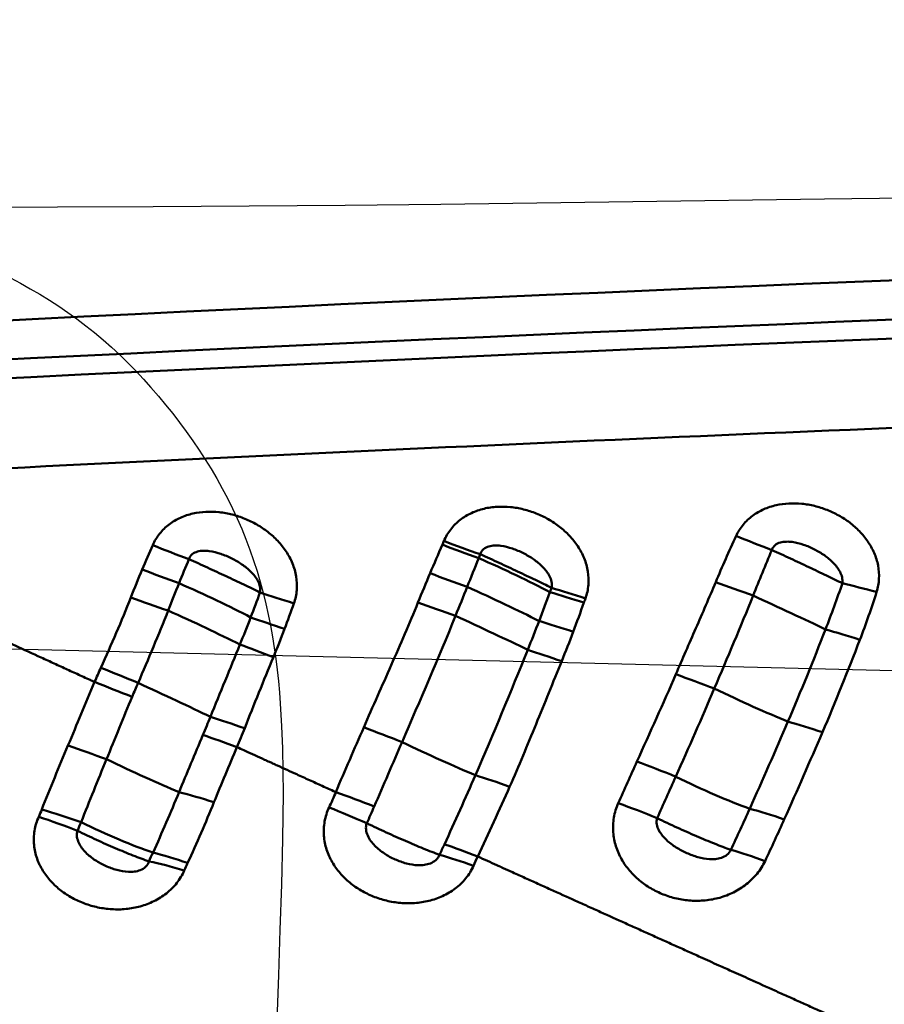
# Model space of a CAD drawing. Extents: x -95 to 92, y -37 to 80.
# Drawn here: x 56 to 58, y 23 to 25 of the extents above; entities that cross this region are included whole.
import ezdxf

# ---------------------------------------------------------------- set-up
doc = ezdxf.new("R2010")
doc.units = 0
doc.header["$PDMODE"] = 1
for name, color, linetype, lineweight in [('1', 4, 'Continuous', 50), ('2', 7, 'Continuous', 25), ('CUT', 1, 'Continuous', 25), ('NOCUT', 7, 'Continuous', 25), ('SK2', 7, 'Continuous', 25)]:
    doc.layers.add(name, color=color, linetype=linetype, lineweight=lineweight)
doc.styles.add('STANDARD 3.5 mm', font='monos.ttf', dxfattribs={"height": 3.5})
doc.dimstyles.new('AM_DIN$0', dxfattribs={"dimtxt": 3.5, "dimasz": 2.5, "dimexe": 2, "dimexo": 1, "dimgap": 1, "dimtad": 1, "dimdsep": 46, "dimtxsty": 'STANDARD 3.5 mm', "dimcen": 0.09, "dimadec": 0, "dimazin": 2, "dimtm": 1e-09, "dimtfac": 0.707107, "dimtmove": 0, "dimatfit": 3, "dimfxl": 1, "dimtolj": 1, "dimlwd": -1, "dimlwe": -1, "dimarcsym": 0})

# ---------------------------------------------------------------- blocks, each defined once
blk = doc.blocks.new('*D4')
at = {"layer": '2', "color": 0}
for p, q in [((0, 25.5), (0, 62)), ((70, 26), (70, 62)), ((67.5, 60), (2.5, 60))]:
    blk.add_line(p, q, dxfattribs=at)
for points in [[(2.5, 60.4167), (2.5, 59.5833), (0, 60)], [(67.5, 60.4167), (67.5, 59.5833), (70, 60)]]:
    blk.add_solid(points, dxfattribs=at)
at = {"layer": 'DEFPOINTS', "color": 0}
for p in [(0, 60), (70, 25), (0, 24.5)]:
    blk.add_point(p, dxfattribs=at)
at = {"layer": '2', "color": 0, "insert": (35, 62.8115), "char_height": 3.5, "attachment_point": 5, "style": 'STANDARD 3.5 mm'}
blk.add_mtext('\\A1;70', dxfattribs=at)
blk = doc.blocks.new('*D5')
at = {"layer": '2', "color": 0}
for p, q in [((22.5, 25.9), (22.5, 47)), ((70, 26), (70, 47)), ((67.5, 45), (25, 45))]:
    blk.add_line(p, q, dxfattribs=at)
for points in [[(25, 45.4167), (25, 44.5833), (22.5, 45)], [(67.5, 45.4167), (67.5, 44.5833), (70, 45)]]:
    blk.add_solid(points, dxfattribs=at)
at = {"layer": 'DEFPOINTS', "color": 0}
for p in [(22.5, 45), (70, 25), (22.5, 24.9)]:
    blk.add_point(p, dxfattribs=at)
at = {"layer": '2', "color": 0, "insert": (46.25, 47.8004), "char_height": 3.5, "attachment_point": 5, "style": 'STANDARD 3.5 mm'}
blk.add_mtext('\\A1;47.5', dxfattribs=at)
blk = doc.blocks.new('*D6')
at = {"layer": 'DEFPOINTS', "color": 0}
for p in [(-60, 75), (70, 25), (-60, 14.496)]:
    blk.add_point(p, dxfattribs=at)
at = {"layer": 'SK2', "color": 0}
for p, q in [((-60, 15.496), (-60, 77)), ((70, 26), (70, 77)), ((67.5, 75), (-57.5, 75))]:
    blk.add_line(p, q, dxfattribs=at)
for points in [[(-57.5, 75.4167), (-57.5, 74.5833), (-60, 75)], [(67.5, 75.4167), (67.5, 74.5833), (70, 75)]]:
    blk.add_solid(points, dxfattribs=at)
at = {"layer": 'SK2', "color": 0, "insert": (5, 77.8115), "char_height": 3.5, "attachment_point": 5, "style": 'STANDARD 3.5 mm'}
blk.add_mtext('\\A1;130', dxfattribs=at)

msp = doc.modelspace()

# ---------------------------------------------------------------- linework, layer by layer
at = {"layer": '1'}
for centre, major_axis, ratio, start_param, end_param in [((56.6338, 24.1774), (0.2348, -0.0859), 0.098859, 4.488302, 4.831421), ((56.6372, 24.1866), (0.2353, -0.0845), 0.101909, 4.489669, 4.832147), ((57.2785, 24.1929), (0.2328, -0.091), 0.089971, 4.484543, 4.8231), ((55.998, 24.1824), (0.2337, -0.0887), 0.124236, 4.500264, 4.842388), ((56.6727, 24.1109), (0.2279, -0.1027), 0.089998, 0.969176, 1.696688), ((55.9755, 24.1225), (0.2345, -0.0867), 0.098058, 4.487837, 4.835073), ((56.6077, 24.1059), (0.2349, -0.0856), 0.06619, 4.47345, 4.822333), ((56.0161, 24.0557), (0.2279, -0.1027), 0.089384, 0.968233, 1.699959), ((57.2345, 24.0755), (-0.2356, 0.0836), 0.022884, 1.3146, 1.666918), ((57.5878, 24.0463), (-0.2416, 0.0641), 0.030058, 4.978412, 5.322907), ((56.3093, 24.035), (-0.2391, 0.073), 0.035155, 0.976276, 1.321014), ((56.648, 24.0562), (0.2275, -0.1037), 0.057404, 0.947415, 1.685571), ((56.946, 24.0285), (-0.2391, 0.0729), 0.001981, 0.963293, 1.309288), ((56.9491, 24.0388), (-0.2389, 0.0736), 0.007363, 0.966199, 1.311134), ((55.951, 24.0539), (-0.2363, 0.0816), 0.066803, 1.332311, 1.682407), ((56.5817, 24.0334), (-0.2358, 0.083), 0.032884, 1.317306, 1.669892), ((57.2759, 24.0487), (-0.2269, 0.105), 0.013866, 4.064683, 4.810215), ((55.9928, 24.0044), (0.2275, -0.1037), 0.055833, 0.953087, 1.688276), ((56.2895, 23.9728), (-0.2373, 0.0786), 0.017822, 0.962667, 1.311466), ((56.6229, 24.0016), (0.227, -0.1048), 0.02342, 0.929025, 1.672539), ((56.9232, 23.9564), (-0.2376, 0.0778), 0.022677, 4.986809, 5.337704), ((57.552, 23.9269), (-0.2369, 0.08), 0.067587, 5.002815, 5.357187), ((56.2657, 23.9049), (-0.2343, 0.0871), 0.004457, 0.950908, 1.300594), ((56.8986, 23.8847), (-0.2352, 0.0849), 0.040849, 5.000222, 5.353409), ((55.8871, 23.885), (-0.2317, 0.0939), 0.025403, 1.306686, 1.662477), ((55.9247, 23.8561), (0.227, -0.1048), 0.020983, 0.916427, 1.663586), ((57.1494, 23.8488), (-0.2338, 0.0886), 0.064263, 4.648223, 5.012897), ((57.1907, 23.8674), (-0.2257, 0.1076), 0.069319, 1.512147, 2.277014), ((56.2045, 23.736), (-0.2352, 0.0846), 0.045949, 5.008176, 5.365666), ((57.4723, 23.7039), (-0.2328, 0.091), 0.129962, 5.045525, 5.411392), ((56.4661, 23.7337), (-0.2326, 0.0917), 0.053482, 4.652019, 5.016983), ((55.8175, 23.6974), (0.2348, -0.0859), 0.046648, 1.506663, 1.869841), ((56.5039, 23.7475), (0.2258, -0.1072), 0.05745, 4.655789, 5.419566), ((55.8556, 23.7083), (0.2259, -0.1071), 0.052337, 4.652812, 5.405775), ((57.0664, 23.6421), (-0.2313, 0.095), 0.112597, 4.676831, 5.048751), ((56.788, 23.5884), (-0.2318, 0.0937), 0.107314, 5.049002, 5.414699), ((57.1042, 23.6874), (-0.225, 0.109), 0.114547, 1.542232, 2.316322), ((56.1357, 23.5532), (-0.2349, 0.0857), 0.128205, 5.031958, 5.397383), ((55.7604, 23.5345), (0.2367, -0.0805), 0.142693, 1.532638, 1.900844), ((56.3906, 23.5435), (0.2294, -0.0993), 0.09771, 1.538678, 1.903465), ((57.0268, 23.5455), (-0.2315, 0.0943), 0.131996, 4.688469, 5.061659), ((57.3911, 23.5016), (-0.2304, 0.0969), 0.162225, 5.077415, 5.45057), ((55.7537, 23.5162), (0.2333, -0.0897), 0.139478, 1.542832, 1.910007), ((55.8014, 23.5958), (0.2245, -0.11), 0.146312, 4.692692, 5.439301), ((57.3502, 23.407), (0.2283, -0.1018), 0.165139, 1.949861, 2.324028), ((56.0757, 23.4005), (-0.23, 0.0981), 0.191211, 5.062109, 5.430448), ((56.7098, 23.4044), (-0.2301, 0.0977), 0.140591, 5.072226, 5.437797), ((56.0681, 23.3819), (-0.2327, 0.0915), 0.210077, 5.058898, 5.428634), ((61.0373, 19.78), (-2.2481, -2.4539), 0.989993, 2.31037, 5.981124)]:
    msp.add_ellipse(centre, major_axis=major_axis, ratio=ratio, start_param=start_param, end_param=end_param, dxfattribs=at)
for points in [[(54.7714, 24.6217), (59.5839, 24.8822), (64.3951, 24.9741), (69.1942, 24.9)], [(54.6763, 24.5312), (59.3846, 24.7864), (64.0975, 24.8811), (68.8045, 24.8167)], [(68.8054, 24.7756), (64.0985, 24.8396), (59.3858, 24.7449), (54.6776, 24.49)], [(68.2657, 24.5944), (67.6393, 24.6006), (66.3864, 24.6075), (64.5324, 24.6014), (62.7299, 24.5795), (61.005, 24.5442), (59.3831, 24.4982), (57.8381, 24.4426), (56.3445, 24.3783), (55.366, 24.3292), (54.8768, 24.303)], [(56.5466, 24.1111), (56.5555, 24.132), (56.5644, 24.1529), (56.5734, 24.1738)], [(56.5734, 24.1738), (56.5745, 24.1765), (56.5757, 24.1792), (56.5768, 24.1819)], [(57.173, 24.0914), (57.1872, 24.1257), (57.2023, 24.1596), (57.2179, 24.1931)], [(55.915, 24.1194), (55.9226, 24.1373), (55.9303, 24.155), (55.938, 24.1727)], [(56.6567, 24.1527), (56.6556, 24.1498), (56.6544, 24.147), (56.6533, 24.1441)], [(57.296, 24.162), (57.2822, 24.1289), (57.2686, 24.0956), (57.2552, 24.0621)], [(56.0174, 24.1421), (56.0102, 24.1245), (56.003, 24.1068), (55.9958, 24.0891)], [(56.6533, 24.1441), (56.6448, 24.1231), (56.6363, 24.1021), (56.6278, 24.0811)], [(55.8899, 24.0578), (55.898, 24.0785), (55.9064, 24.099), (55.915, 24.1194)], [(56.5199, 24.0468), (56.5286, 24.0683), (56.5376, 24.0897), (56.5466, 24.1111)], [(55.9958, 24.0891), (55.9877, 24.0692), (55.9798, 24.0492), (55.9719, 24.0291)], [(57.414, 23.9878), (57.427, 24.0213), (57.4393, 24.055), (57.4509, 24.0891)], [(56.1528, 24.0143), (56.1598, 24.0324), (56.1666, 24.0507), (56.1733, 24.0689)], [(56.6278, 24.0811), (56.6193, 24.0599), (56.6108, 24.0387), (56.6023, 24.0175)], [(56.7856, 24.0063), (56.7937, 24.0274), (56.8016, 24.0485), (56.8094, 24.0697)], [(56.8094, 24.0697), (56.8105, 24.0728), (56.8117, 24.076), (56.8129, 24.0791)], [(57.5261, 24.0702), (57.515, 24.0348), (57.5028, 23.9997), (57.4894, 23.9652)], [(55.8243, 23.9038), (55.8472, 23.9548), (55.8695, 24.0059), (55.8899, 24.0578)], [(56.2477, 24.0449), (56.2411, 24.0262), (56.2344, 24.0075), (56.2273, 23.9889)], [(56.884, 24.0468), (56.8764, 24.0254), (56.8686, 24.004), (56.8605, 23.9826)], [(56.8873, 24.0559), (56.8862, 24.0529), (56.8851, 24.0499), (56.884, 24.0468)], [(57.2552, 24.0621), (57.2277, 23.9936), (57.1987, 23.9259), (57.17, 23.8581)], [(55.9719, 24.0291), (55.9508, 23.976), (55.9286, 23.9232), (55.9059, 23.8705)], [(56.1293, 23.9546), (56.1373, 23.9744), (56.1452, 23.9943), (56.1528, 24.0143)], [(56.6023, 24.0175), (56.5649, 23.9244), (56.5247, 23.8326), (56.485, 23.7406)], [(56.7608, 23.9431), (56.7692, 23.9641), (56.7775, 23.9852), (56.7856, 24.0063)], [(56.2273, 23.9889), (56.2195, 23.9682), (56.2113, 23.9476), (56.2028, 23.9271)], [(56.8605, 23.9826), (56.8524, 23.961), (56.8439, 23.9394), (56.8352, 23.918)], [(57.3315, 23.7856), (57.3602, 23.8524), (57.3872, 23.9199), (57.414, 23.9878)], [(57.4894, 23.9652), (57.4628, 23.897), (57.4362, 23.8291), (57.4073, 23.7623)], [(56.0646, 23.7961), (56.0862, 23.8489), (56.1076, 23.9018), (56.1293, 23.9546)], [(56.646, 23.6679), (56.6857, 23.7589), (56.7232, 23.8509), (56.7608, 23.9431)], [(56.2028, 23.9271), (56.1811, 23.8753), (56.1604, 23.8232), (56.1397, 23.771)], [(55.8104, 23.8725), (55.8149, 23.8829), (55.8196, 23.8934), (55.8243, 23.9038)], [(55.8928, 23.84), (55.8652, 23.8508), (55.8371, 23.8619), (55.8104, 23.8725)], [(55.9059, 23.8705), (55.9015, 23.8604), (55.8972, 23.8502), (55.8928, 23.84)], [(57.0002, 23.698), (57.0288, 23.7616), (57.058, 23.825), (57.0856, 23.8893)], [(57.17, 23.8581), (57.1425, 23.7932), (57.1139, 23.7289), (57.0853, 23.6648)], [(56.0482, 23.7562), (56.0537, 23.7694), (56.0592, 23.7827), (56.0646, 23.7961)], [(57.2477, 23.5945), (57.2762, 23.6578), (57.3039, 23.7216), (57.3315, 23.7856)], [(56.1397, 23.771), (56.1342, 23.7572), (56.1285, 23.7434), (56.1227, 23.7297)], [(56.3397, 23.6309), (56.3597, 23.6784), (56.3804, 23.7257), (56.401, 23.773)], [(55.9957, 23.6307), (56.0129, 23.6725), (56.0305, 23.7143), (56.0482, 23.7562)], [(56.1227, 23.7297), (56.0959, 23.7395), (56.0705, 23.7486), (56.0482, 23.7562)], [(57.4073, 23.7623), (57.3796, 23.6983), (57.3521, 23.6344), (57.3235, 23.5712)], [(56.485, 23.7406), (56.4647, 23.6934), (56.4442, 23.6464), (56.4239, 23.5994)], [(55.8365, 23.7029), (55.8177, 23.6568), (55.7992, 23.6109), (55.7809, 23.5652)], [(56.9592, 23.6065), (56.9727, 23.637), (56.9864, 23.6675), (57.0002, 23.698)], [(56.5778, 23.5162), (56.6011, 23.5665), (56.6237, 23.6171), (56.646, 23.6679)], [(57.0853, 23.6648), (57.0718, 23.6344), (57.0582, 23.6041), (57.0447, 23.5738)], [(56.721, 23.6428), (56.6983, 23.5914), (56.6751, 23.5402), (56.651, 23.4896)], [(55.9386, 23.4982), (55.9583, 23.5418), (55.9773, 23.586), (55.9957, 23.6307)], [(56.3249, 23.5971), (56.3301, 23.6083), (56.335, 23.6195), (56.3397, 23.6309)], [(56.4239, 23.5994), (56.3956, 23.6105), (56.3669, 23.6212), (56.3397, 23.6309)], [(55.6879, 23.5767), (55.6902, 23.582), (55.6924, 23.5872), (55.6945, 23.5926)], [(56.0724, 23.6087), (56.0541, 23.5636), (56.035, 23.5191), (56.0145, 23.4755)], [(56.4239, 23.5994), (56.4187, 23.5871), (56.4132, 23.5749), (56.4077, 23.5627)], [(57.2063, 23.5042), (57.2203, 23.5342), (57.234, 23.5643), (57.2477, 23.5945)], [(57.3235, 23.5712), (57.3097, 23.5406), (57.2957, 23.5101), (57.2813, 23.4797)], [(55.7809, 23.5652), (55.7782, 23.5588), (55.7755, 23.5525), (55.7728, 23.5462)], [(56.5674, 23.4934), (56.5708, 23.501), (56.5743, 23.5086), (56.5778, 23.5162)], [(56.651, 23.4896), (56.6245, 23.5), (56.5996, 23.5091), (56.5778, 23.5162)], [(55.9298, 23.4788), (55.9327, 23.4853), (55.9356, 23.4918), (55.9386, 23.4982)], [(56.651, 23.4896), (56.6478, 23.4828), (56.6446, 23.4759), (56.6416, 23.469)], [(56.0145, 23.4755), (56.012, 23.47), (56.0095, 23.4645), (56.0071, 23.4589)]]:
    msp.add_open_spline(points, degree=3, dxfattribs=at)
for points, knots in [([(57.2179, 24.1931), (57.222, 24.2019), (57.2272, 24.21), (57.2363, 24.2211), (57.2396, 24.2247), (57.2466, 24.2313), (57.2539, 24.2374), (57.2618, 24.2426), (57.27, 24.2473), (57.2743, 24.2495), (57.2873, 24.2553), (57.2963, 24.2582), (57.3147, 24.2625), (57.3242, 24.2637), (57.3431, 24.2647), (57.3526, 24.2645), (57.3715, 24.2626), (57.3808, 24.261), (57.3992, 24.2564), (57.4084, 24.2535), (57.4261, 24.2465), (57.4347, 24.2425), (57.4513, 24.2332), (57.4594, 24.2279), (57.4746, 24.2164), (57.4817, 24.2101), (57.495, 24.1964), (57.5011, 24.189), (57.5121, 24.173), (57.5168, 24.1646), (57.5244, 24.1469), (57.5274, 24.1375), (57.5311, 24.1183), (57.5318, 24.1086), (57.5308, 24.0894), (57.5291, 24.0796), (57.5261, 24.0702)], [0, 0, 0, 0, 0.0625, 0.0625, 0.09375, 0.09375, 0.125, 0.15625, 0.15625, 0.1875, 0.1875, 0.25, 0.25, 0.3125, 0.3125, 0.375, 0.375, 0.4375, 0.4375, 0.5, 0.5, 0.5625, 0.5625, 0.625, 0.625, 0.6875, 0.6875, 0.75, 0.75, 0.8125, 0.8125, 0.875, 0.875, 0.9375, 0.9375, 1, 1, 1, 1]), ([(55.938, 24.1727), (55.942, 24.1818), (55.9471, 24.1902), (55.9562, 24.2016), (55.9595, 24.2053), (55.9665, 24.2121), (55.9738, 24.2184), (55.9818, 24.2238), (55.9901, 24.2287), (55.9944, 24.2309), (56.0076, 24.2369), (56.0168, 24.2399), (56.0356, 24.2442), (56.0452, 24.2454), (56.0645, 24.2464), (56.0742, 24.2461), (56.0935, 24.244), (56.103, 24.2422), (56.1218, 24.2375), (56.1311, 24.2344), (56.1492, 24.2271), (56.1579, 24.2228), (56.1748, 24.2131), (56.1831, 24.2076), (56.1985, 24.1956), (56.2057, 24.189), (56.2191, 24.1748), (56.2253, 24.1671), (56.2362, 24.1505), (56.2408, 24.1418), (56.2483, 24.1234), (56.2511, 24.1137), (56.2543, 24.0939), (56.2547, 24.084), (56.2531, 24.0643), (56.251, 24.0544), (56.2477, 24.0449)], [0, 0, 0, 0, 0.0625, 0.0625, 0.09375, 0.09375, 0.125, 0.15625, 0.15625, 0.1875, 0.1875, 0.25, 0.25, 0.3125, 0.3125, 0.375, 0.375, 0.4375, 0.4375, 0.5, 0.5, 0.5625, 0.5625, 0.625, 0.625, 0.6875, 0.6875, 0.75, 0.75, 0.8125, 0.8125, 0.875, 0.875, 0.9375, 0.9375, 1, 1, 1, 1]), ([(56.5768, 24.1819), (56.5807, 24.1911), (56.5857, 24.1996), (56.5947, 24.2112), (56.598, 24.215), (56.605, 24.2219), (56.6123, 24.2283), (56.6203, 24.2339), (56.6286, 24.2389), (56.633, 24.2412), (56.6462, 24.2473), (56.6553, 24.2505), (56.6743, 24.255), (56.6839, 24.2563), (56.7033, 24.2574), (56.7131, 24.2572), (56.7325, 24.2552), (56.742, 24.2536), (56.761, 24.2489), (56.7704, 24.2458), (56.7885, 24.2386), (56.7973, 24.2344), (56.8143, 24.2247), (56.8226, 24.2192), (56.8381, 24.2072), (56.8454, 24.2006), (56.8555, 24.1899), (56.8587, 24.1862), (56.8649, 24.1785), (56.8678, 24.1744), (56.876, 24.162), (56.8807, 24.1532), (56.8882, 24.1347), (56.891, 24.1249), (56.8941, 24.1052), (56.8945, 24.0953), (56.8933, 24.0804), (56.8925, 24.0754), (56.8904, 24.0655), (56.889, 24.0607), (56.8873, 24.0559)], [0, 0, 0, 0, 0.0625, 0.0625, 0.09375, 0.09375, 0.125, 0.15625, 0.15625, 0.1875, 0.1875, 0.25, 0.25, 0.3125, 0.3125, 0.375, 0.375, 0.4375, 0.4375, 0.5, 0.5, 0.5625, 0.5625, 0.625, 0.625, 0.6875, 0.6875, 0.71875, 0.71875, 0.75, 0.75, 0.8125, 0.8125, 0.875, 0.875, 0.9375, 0.9375, 0.96875, 0.96875, 1, 1, 1, 1]), ([(57.4509, 24.0891), (57.4512, 24.0913), (57.4513, 24.0935), (57.4511, 24.0978), (57.4507, 24.0999), (57.4493, 24.1061), (57.4477, 24.1102), (57.4419, 24.1215), (57.4367, 24.128), (57.4249, 24.1401), (57.4184, 24.1455), (57.4045, 24.1553), (57.3972, 24.1596), (57.382, 24.1674), (57.374, 24.1708), (57.3577, 24.1763), (57.3493, 24.1785), (57.3365, 24.1802), (57.3321, 24.1805), (57.3235, 24.1802), (57.3192, 24.1797), (57.3108, 24.1773), (57.3068, 24.1755), (57.3, 24.1699), (57.2974, 24.1662), (57.296, 24.162)], [0, 0, 0, 0, 0.03125, 0.03125, 0.0625, 0.0625, 0.125, 0.125, 0.25, 0.25, 0.375, 0.375, 0.5, 0.5, 0.625, 0.625, 0.75, 0.75, 0.8125, 0.8125, 0.875, 0.875, 0.9375, 0.9375, 1, 1, 1, 1]), ([(56.1733, 24.0689), (56.1738, 24.0711), (56.174, 24.0733), (56.174, 24.0778), (56.1737, 24.0799), (56.1724, 24.0863), (56.1708, 24.0905), (56.1669, 24.0981), (56.1645, 24.1016), (56.1593, 24.1083), (56.1564, 24.1115), (56.1473, 24.1204), (56.1406, 24.1257), (56.1265, 24.1354), (56.119, 24.1397), (56.1036, 24.1474), (56.0956, 24.1507), (56.0792, 24.1563), (56.0707, 24.1585), (56.0578, 24.1602), (56.0534, 24.1605), (56.0447, 24.1603), (56.0404, 24.1598), (56.032, 24.1575), (56.0279, 24.1557), (56.0212, 24.1501), (56.0187, 24.1464), (56.0174, 24.1421)], [0, 0, 0, 0, 0.03125, 0.03125, 0.0625, 0.0625, 0.125, 0.125, 0.1875, 0.1875, 0.25, 0.25, 0.375, 0.375, 0.5, 0.5, 0.625, 0.625, 0.75, 0.75, 0.8125, 0.8125, 0.875, 0.875, 0.9375, 0.9375, 1, 1, 1, 1]), ([(56.8129, 24.0791), (56.8139, 24.0835), (56.8138, 24.0881), (56.8121, 24.0967), (56.8105, 24.1008), (56.8046, 24.1124), (56.7993, 24.1191), (56.7872, 24.1314), (56.7806, 24.1368), (56.7664, 24.1466), (56.7589, 24.1511), (56.7434, 24.1589), (56.7353, 24.1623), (56.7187, 24.1679), (56.7102, 24.1701), (56.6971, 24.1718), (56.6927, 24.172), (56.6839, 24.1717), (56.6795, 24.1712), (56.6711, 24.1687), (56.667, 24.1667), (56.6604, 24.1608), (56.6579, 24.157), (56.6567, 24.1527)], [0, 0, 0, 0, 0.0625, 0.0625, 0.125, 0.125, 0.25, 0.25, 0.375, 0.375, 0.5, 0.5, 0.625, 0.625, 0.75, 0.75, 0.8125, 0.8125, 0.875, 0.875, 0.9375, 0.9375, 1, 1, 1, 1]), ([(56.6567, 24.1527), (56.6635, 24.1496), (56.6704, 24.1465), (56.6842, 24.1402), (56.6911, 24.137), (56.7118, 24.1275), (56.7253, 24.1212), (56.7452, 24.1118), (56.7517, 24.1087), (56.7647, 24.1025), (56.7712, 24.0995), (56.7899, 24.0904), (56.8017, 24.0847), (56.8129, 24.0791)], [0, 0, 0, 0, 0.125, 0.125, 0.25, 0.25, 0.5, 0.5, 0.625, 0.625, 0.75, 0.75, 1, 1, 1, 1]), ([(57.4509, 24.0891), (57.4398, 24.0945), (57.4281, 24.1002), (57.4035, 24.1121), (57.3904, 24.1183), (57.3641, 24.1307), (57.3507, 24.137), (57.3303, 24.1464), (57.3234, 24.1496), (57.3096, 24.1559), (57.3028, 24.159), (57.296, 24.162)], [0, 0, 0, 0, 0.25, 0.25, 0.5, 0.5, 0.75, 0.75, 0.875, 0.875, 1, 1, 1, 1]), ([(56.1733, 24.0689), (56.162, 24.0744), (56.1501, 24.0802), (56.1252, 24.0921), (56.1121, 24.0984), (56.0856, 24.1108), (56.0721, 24.1171), (56.0516, 24.1265), (56.0447, 24.1297), (56.031, 24.136), (56.0241, 24.1391), (56.0174, 24.1421)], [0, 0, 0, 0, 0.25, 0.25, 0.5, 0.5, 0.75, 0.75, 0.875, 0.875, 1, 1, 1, 1]), ([(57.0856, 23.8893), (57.1001, 23.9231), (57.1148, 23.9566), (57.1442, 24.0239), (57.1588, 24.0575), (57.173, 24.0914)], [0, 0, 0, 0, 0.5, 0.5, 1, 1, 1, 1]), ([(56.401, 23.773), (56.4209, 23.8186), (56.4412, 23.864), (56.4813, 23.955), (56.5012, 24.0006), (56.5199, 24.0468)], [0, 0, 0, 0, 0.5, 0.5, 1, 1, 1, 1]), ([(55.8104, 23.8725), (55.8071, 23.874), (55.7943, 23.8798), (55.7768, 23.8879), (55.7578, 23.8966), (55.7387, 23.9053), (55.7196, 23.9141), (55.7006, 23.9228), (55.6719, 23.936), (55.6433, 23.9491), (55.6146, 23.9623), (55.6008, 23.9686), (55.5917, 23.9728), (55.5875, 23.9748)], [0, 0, 0, 0, 0.044072, 0.172465, 0.236661, 0.300858, 0.42925, 0.493446, 0.557643, 0.814428, 0.878624, 0.942821, 1, 1, 1, 1]), ([(54.0838, 23.9351), (54.102, 23.9195), (54.1292, 23.8961), (54.1655, 23.865), (54.2198, 23.8185), (54.283, 23.7645), (54.3457, 23.7109), (54.3815, 23.6804), (54.4082, 23.6576), (54.4349, 23.6348), (54.4704, 23.6045), (54.5101, 23.5706), (54.5442, 23.5415), (54.5617, 23.5266), (54.5672, 23.5219), (54.5727, 23.5172), (54.5901, 23.5023), (54.6108, 23.4846), (54.6326, 23.4661), (54.6499, 23.4513), (54.6694, 23.4347), (54.6866, 23.4199), (54.6974, 23.4107), (54.7081, 23.4016), (54.7253, 23.3869), (54.7446, 23.3705), (54.7616, 23.3559), (54.7872, 23.3341), (54.8126, 23.3124), (54.8379, 23.2908), (54.8548, 23.2764), (54.8716, 23.2621), (54.8884, 23.2478), (54.9051, 23.2335), (54.926, 23.2157), (54.9468, 23.198), (54.9634, 23.1838), (54.9799, 23.1697), (54.9964, 23.1556), (55.0129, 23.1416), (55.0376, 23.1205), (55.0623, 23.0995), (55.0868, 23.0786), (55.1032, 23.0647), (55.1216, 23.049), (55.1379, 23.0351), (55.1481, 23.0264), (55.1583, 23.0177), (55.1746, 23.0038), (55.1929, 22.9882), (55.2092, 22.9744), (55.2295, 22.957), (55.2488, 22.9406), (55.265, 22.9267), (55.2701, 22.9224), (55.2752, 22.9181), (55.2914, 22.9042), (55.3148, 22.8843), (55.3432, 22.8601), (55.3676, 22.8393), (55.392, 22.8185), (55.4165, 22.7977), (55.4409, 22.7769), (55.4735, 22.7491), (55.5021, 22.7247), (55.5266, 22.7038), (55.543, 22.6898), (55.5614, 22.6741), (55.5778, 22.6601), (55.588, 22.6514), (55.5983, 22.6427), (55.6147, 22.6286), (55.6332, 22.6129), (55.6497, 22.5988), (55.6661, 22.5848), (55.6847, 22.569), (55.7007, 22.5553), (55.709, 22.5483), (55.7116, 22.546), (55.7142, 22.5438), (55.7224, 22.5368), (55.7385, 22.5231), (55.7571, 22.5072), (55.7738, 22.493), (55.7904, 22.4788), (55.8196, 22.454), (55.853, 22.4255), (55.8823, 22.4004), (55.8991, 22.3861), (55.9244, 22.3646), (55.9539, 22.3394), (55.9878, 22.3105), (56.0132, 22.2888), (56.0388, 22.267), (56.0643, 22.2452), (56.09, 22.2233), (56.12, 22.1977), (56.1458, 22.1756), (56.1674, 22.1572), (56.189, 22.1388), (56.2236, 22.1092), (56.2628, 22.0758), (56.2977, 22.046), (56.324, 22.0235), (56.3503, 22.0011), (56.3854, 21.971), (56.4207, 21.9409), (56.456, 21.9107), (56.4915, 21.8804), (56.527, 21.8501), (56.5582, 21.8234), (56.576, 21.8082), (56.5938, 21.7929), (56.6117, 21.7777), (56.6296, 21.7624), (56.6743, 21.7241), (56.7327, 21.6742), (56.7957, 21.6203), (56.8273, 21.5933), (56.8454, 21.5778), (56.8905, 21.5392), (57.0036, 21.4425), (57.1852, 21.2873), (57.3306, 21.1629), (57.4033, 21.1007)], [0, 0, 0, 0, 0.015625, 0.023438, 0.03125, 0.0625, 0.078125, 0.085938, 0.09375, 0.101562, 0.109375, 0.125, 0.136719, 0.139648, 0.140625, 0.141602, 0.144531, 0.15625, 0.160156, 0.164062, 0.171875, 0.177734, 0.179688, 0.181641, 0.1875, 0.195312, 0.199219, 0.203125, 0.21875, 0.222656, 0.226562, 0.234375, 0.238281, 0.242188, 0.25, 0.257812, 0.261719, 0.265625, 0.273438, 0.277344, 0.28125, 0.296875, 0.300781, 0.304688, 0.3125, 0.318359, 0.320312, 0.322266, 0.328125, 0.335938, 0.339844, 0.34375, 0.355469, 0.358398, 0.359375, 0.360352, 0.363281, 0.375, 0.382812, 0.390625, 0.398438, 0.40625, 0.414062, 0.421875, 0.4375, 0.441406, 0.445312, 0.453125, 0.458984, 0.460938, 0.462891, 0.46875, 0.476562, 0.480469, 0.484375, 0.492188, 0.498047, 0.499512, 0.5, 0.500488, 0.501953, 0.507812, 0.515625, 0.519531, 0.523438, 0.53125, 0.546875, 0.554688, 0.558594, 0.5625, 0.578125, 0.585938, 0.59375, 0.601562, 0.609375, 0.617188, 0.625, 0.636719, 0.640625, 0.644531, 0.65625, 0.671875, 0.679688, 0.6875, 0.695312, 0.703125, 0.71875, 0.726562, 0.734375, 0.75, 0.757812, 0.761719, 0.765625, 0.773438, 0.777344, 0.78125, 0.8125, 0.828125, 0.835938, 0.839844, 0.84375, 0.875, 0.9375, 1, 1, 1, 1]), ([(56.8352, 23.918), (56.8163, 23.8719), (56.7978, 23.8258), (56.7601, 23.7339), (56.7409, 23.6882), (56.721, 23.6428)], [0, 0, 0, 0, 0.5, 0.5, 1, 1, 1, 1]), ([(55.7521, 23.7332), (55.762, 23.7563), (55.7716, 23.7796), (55.7907, 23.8262), (55.8003, 23.8494), (55.8104, 23.8725)], [0, 0, 0, 0, 0.5, 0.5, 1, 1, 1, 1]), ([(55.8928, 23.84), (55.8832, 23.8172), (55.8739, 23.7943), (55.8553, 23.7486), (55.846, 23.7257), (55.8365, 23.7029)], [0, 0, 0, 0, 0.5, 0.5, 1, 1, 1, 1]), ([(55.6945, 23.5926), (55.7038, 23.616), (55.7133, 23.6395), (55.7325, 23.6864), (55.7422, 23.7098), (55.7521, 23.7332)], [0, 0, 0, 0, 0.5, 0.5, 1, 1, 1, 1]), ([(56.1227, 23.7297), (56.1143, 23.7095), (56.1057, 23.6893), (56.0889, 23.6491), (56.0805, 23.6289), (56.0724, 23.6087)], [0, 0, 0, 0, 0.5, 0.5, 1, 1, 1, 1]), ([(56.3397, 23.6309), (56.3391, 23.6311), (56.3292, 23.6356), (56.3099, 23.6444), (56.2819, 23.6571), (56.2491, 23.6721), (56.2221, 23.6843), (56.2034, 23.6929), (56.1975, 23.6956), (56.1916, 23.6982), (56.1729, 23.7068), (56.1505, 23.717), (56.1303, 23.7262), (56.1241, 23.729), (56.1227, 23.7297)], [0, 0, 0, 0, 0.007859, 0.137504, 0.267149, 0.396794, 0.591262, 0.639879, 0.656084, 0.67229, 0.720907, 0.915375, 0.980197, 1, 1, 1, 1]), ([(56.6416, 23.469), (56.6372, 23.4592), (56.6316, 23.4501), (56.6214, 23.4376), (56.6177, 23.4336), (56.6099, 23.426), (56.6017, 23.4191), (56.5928, 23.4131), (56.5836, 23.4076), (56.5787, 23.4051), (56.5641, 23.3984), (56.554, 23.3949), (56.5386, 23.3911), (56.5333, 23.3901), (56.5229, 23.3885), (56.5177, 23.3879), (56.5021, 23.3868), (56.4916, 23.3869), (56.4709, 23.3888), (56.4608, 23.3904), (56.4411, 23.3952), (56.4313, 23.3983), (56.4126, 23.4058), (56.4036, 23.4102), (56.3864, 23.4203), (56.3781, 23.426), (56.3627, 23.4386), (56.3556, 23.4455), (56.3427, 23.4604), (56.3368, 23.4685), (56.3267, 23.4859), (56.3226, 23.4951), (56.3164, 23.5145), (56.3143, 23.5248), (56.3128, 23.5455), (56.3133, 23.5559), (56.317, 23.5769), (56.3203, 23.5873), (56.3249, 23.5971)], [0, 0, 0, 0, 0.0625, 0.0625, 0.09375, 0.09375, 0.125, 0.15625, 0.15625, 0.1875, 0.1875, 0.25, 0.25, 0.28125, 0.28125, 0.3125, 0.3125, 0.375, 0.375, 0.4375, 0.4375, 0.5, 0.5, 0.5625, 0.5625, 0.625, 0.625, 0.6875, 0.6875, 0.75, 0.75, 0.8125, 0.8125, 0.875, 0.875, 0.9375, 0.9375, 1, 1, 1, 1]), ([(57.2813, 23.4797), (57.2766, 23.4698), (57.2707, 23.4605), (57.2604, 23.4476), (57.2566, 23.4435), (57.2487, 23.4357), (57.2404, 23.4284), (57.2314, 23.4221), (57.2221, 23.4162), (57.2172, 23.4134), (57.2025, 23.4061), (57.1923, 23.4022), (57.1714, 23.3964), (57.1608, 23.3944), (57.1396, 23.3924), (57.1289, 23.3922), (57.1079, 23.3936), (57.0976, 23.3951), (57.0774, 23.3997), (57.0675, 23.4028), (57.0484, 23.4103), (57.0393, 23.4147), (57.0218, 23.425), (57.0133, 23.4309), (56.9977, 23.4439), (56.9906, 23.451), (56.9775, 23.4663), (56.9716, 23.4747), (56.9615, 23.4927), (56.9574, 23.5021), (56.9527, 23.5169), (56.9514, 23.522), (56.9494, 23.5323), (56.9487, 23.5376), (56.9475, 23.5535), (56.948, 23.5642), (56.9516, 23.5857), (56.9547, 23.5963), (56.9592, 23.6065)], [0, 0, 0, 0, 0.0625, 0.0625, 0.09375, 0.09375, 0.125, 0.15625, 0.15625, 0.1875, 0.1875, 0.25, 0.25, 0.3125, 0.3125, 0.375, 0.375, 0.4375, 0.4375, 0.5, 0.5, 0.5625, 0.5625, 0.625, 0.625, 0.6875, 0.6875, 0.75, 0.75, 0.8125, 0.8125, 0.84375, 0.84375, 0.875, 0.875, 0.9375, 0.9375, 1, 1, 1, 1]), ([(56.0071, 23.4589), (56.0029, 23.4491), (55.9975, 23.44), (55.9876, 23.4274), (55.984, 23.4233), (55.9763, 23.4157), (55.9683, 23.4085), (55.9595, 23.4023), (55.9504, 23.3966), (55.9456, 23.3939), (55.9311, 23.3868), (55.9211, 23.383), (55.9005, 23.3774), (55.89, 23.3755), (55.8691, 23.3734), (55.8586, 23.3733), (55.8379, 23.3745), (55.8278, 23.3759), (55.8078, 23.3801), (55.798, 23.383), (55.7792, 23.3899), (55.7702, 23.3941), (55.7528, 23.4036), (55.7444, 23.4091), (55.7288, 23.4211), (55.7216, 23.4277), (55.7084, 23.4421), (55.7023, 23.45), (55.6919, 23.4668), (55.6875, 23.4757), (55.6808, 23.4948), (55.6786, 23.5048), (55.6771, 23.5201), (55.6769, 23.5252), (55.6772, 23.5356), (55.6778, 23.5409), (55.6804, 23.5566), (55.6835, 23.5669), (55.6879, 23.5767)], [0, 0, 0, 0, 0.0625, 0.0625, 0.09375, 0.09375, 0.125, 0.15625, 0.15625, 0.1875, 0.1875, 0.25, 0.25, 0.3125, 0.3125, 0.375, 0.375, 0.4375, 0.4375, 0.5, 0.5, 0.5625, 0.5625, 0.625, 0.625, 0.6875, 0.6875, 0.75, 0.75, 0.8125, 0.8125, 0.875, 0.875, 0.90625, 0.90625, 0.9375, 0.9375, 1, 1, 1, 1]), ([(57.0447, 23.5738), (57.0432, 23.5693), (57.043, 23.5645), (57.0446, 23.5555), (57.0463, 23.5511), (57.0505, 23.543), (57.0531, 23.5393), (57.0588, 23.5323), (57.0619, 23.529), (57.0717, 23.5197), (57.0789, 23.5144), (57.0938, 23.5049), (57.1016, 23.5007), (57.1176, 23.4936), (57.1258, 23.4906), (57.1424, 23.4861), (57.1509, 23.4845), (57.1638, 23.4837), (57.1682, 23.4837), (57.1769, 23.4845), (57.1813, 23.4853), (57.1899, 23.4881), (57.1941, 23.4901), (57.2015, 23.496), (57.2045, 23.4998), (57.2063, 23.5042)], [0, 0, 0, 0, 0.0625, 0.0625, 0.125, 0.125, 0.1875, 0.1875, 0.25, 0.25, 0.375, 0.375, 0.5, 0.5, 0.625, 0.625, 0.75, 0.75, 0.8125, 0.8125, 0.875, 0.875, 0.9375, 0.9375, 1, 1, 1, 1]), ([(57.0447, 23.5738), (57.0593, 23.5667), (57.0738, 23.5599), (57.0953, 23.55), (57.1025, 23.5467), (57.1167, 23.5404), (57.1238, 23.5373), (57.1445, 23.5284), (57.1578, 23.5229), (57.1768, 23.5153), (57.183, 23.5128), (57.195, 23.5083), (57.2008, 23.5062), (57.2063, 23.5042)], [0, 0, 0, 0, 0.25, 0.25, 0.375, 0.375, 0.5, 0.5, 0.75, 0.75, 0.875, 0.875, 1, 1, 1, 1]), ([(56.4077, 23.5627), (56.4059, 23.5583), (56.4055, 23.5534), (56.4063, 23.5442), (56.4077, 23.5396), (56.4114, 23.5311), (56.4138, 23.5272), (56.4191, 23.5199), (56.4221, 23.5164), (56.4316, 23.5067), (56.4387, 23.5011), (56.4537, 23.4912), (56.4615, 23.4869), (56.4777, 23.4797), (56.4861, 23.4767), (56.5031, 23.4722), (56.5118, 23.4708), (56.5251, 23.4704), (56.5296, 23.4706), (56.5385, 23.4718), (56.5429, 23.4729), (56.5515, 23.4763), (56.5557, 23.4786), (56.561, 23.4834), (56.5626, 23.4852), (56.5654, 23.4891), (56.5665, 23.4912), (56.5674, 23.4934)], [0, 0, 0, 0, 0.0625, 0.0625, 0.125, 0.125, 0.1875, 0.1875, 0.25, 0.25, 0.375, 0.375, 0.5, 0.5, 0.625, 0.625, 0.75, 0.75, 0.8125, 0.8125, 0.875, 0.875, 0.9375, 0.9375, 0.96875, 0.96875, 1, 1, 1, 1]), ([(56.5674, 23.4934), (56.5618, 23.4954), (56.556, 23.4976), (56.544, 23.5022), (56.5379, 23.5046), (56.5191, 23.5122), (56.506, 23.5177), (56.4785, 23.5297), (56.4646, 23.5359), (56.4434, 23.5457), (56.4363, 23.549), (56.422, 23.5558), (56.4148, 23.5593), (56.4077, 23.5627)], [0, 0, 0, 0, 0.125, 0.125, 0.25, 0.25, 0.5, 0.5, 0.75, 0.75, 0.875, 0.875, 1, 1, 1, 1]), ([(55.7728, 23.5462), (55.7714, 23.5417), (55.7712, 23.537), (55.7725, 23.528), (55.7739, 23.5237), (55.7796, 23.5114), (55.7851, 23.5044), (55.7976, 23.4918), (55.8045, 23.4864), (55.8191, 23.4767), (55.8268, 23.4725), (55.8426, 23.4654), (55.8507, 23.4624), (55.8674, 23.4579), (55.8759, 23.4564), (55.8889, 23.4559), (55.8933, 23.456), (55.9021, 23.4571), (55.9064, 23.4581), (55.915, 23.4615), (55.9191, 23.4639), (55.9259, 23.4704), (55.9284, 23.4745), (55.9298, 23.4788)], [0, 0, 0, 0, 0.0625, 0.0625, 0.125, 0.125, 0.25, 0.25, 0.375, 0.375, 0.5, 0.5, 0.625, 0.625, 0.75, 0.75, 0.8125, 0.8125, 0.875, 0.875, 0.9375, 0.9375, 1, 1, 1, 1]), ([(55.9298, 23.4788), (55.9243, 23.4808), (55.9185, 23.4829), (55.9068, 23.4873), (55.9008, 23.4896), (55.8822, 23.4969), (55.8693, 23.5023), (55.8423, 23.5138), (55.8286, 23.5199), (55.8078, 23.5295), (55.8009, 23.5327), (55.7868, 23.5394), (55.7798, 23.5428), (55.7728, 23.5462)], [0, 0, 0, 0, 0.125, 0.125, 0.25, 0.25, 0.5, 0.5, 0.75, 0.75, 0.875, 0.875, 1, 1, 1, 1]), ([(56.651, 23.4896), (56.6581, 23.4864), (56.6721, 23.48), (56.6878, 23.4729), (56.697, 23.4687), (56.6999, 23.4674), (56.7028, 23.4661), (56.712, 23.462), (56.7299, 23.4539), (56.7506, 23.4445), (56.769, 23.4362), (56.7874, 23.4279), (56.8195, 23.4133), (56.8562, 23.3968), (56.8883, 23.3823), (56.9066, 23.374), (56.9341, 23.3616), (56.9661, 23.3471), (57.0026, 23.3307), (57.03, 23.3183), (57.0574, 23.306), (57.0847, 23.2937), (57.1121, 23.2813), (57.1439, 23.267), (57.1712, 23.2547), (57.1939, 23.2445), (57.2166, 23.2342), (57.253, 23.2179), (57.2938, 23.1995), (57.3301, 23.1831), (57.3573, 23.1709), (57.3845, 23.1586), (57.4208, 23.1423), (57.4571, 23.126), (57.4934, 23.1097), (57.5297, 23.0933), (57.566, 23.077), (57.5978, 23.0627), (57.6159, 23.0545), (57.6341, 23.0463), (57.6523, 23.0381), (57.6705, 23.0299), (57.716, 23.0094), (57.7753, 22.9827), (57.8394, 22.9537), (57.8715, 22.9392), (57.8899, 22.9309), (57.9359, 22.9101), (58.0513, 22.8578), (58.2388, 22.7725), (58.393, 22.7014), (58.471, 22.6651)], [0, 0, 0, 0, 0.011669, 0.023073, 0.025924, 0.026874, 0.027824, 0.030675, 0.042079, 0.057284, 0.064887, 0.072489, 0.087694, 0.118105, 0.13331, 0.140912, 0.148515, 0.178925, 0.19413, 0.209335, 0.22454, 0.239745, 0.25495, 0.270156, 0.292963, 0.300566, 0.308168, 0.330976, 0.361386, 0.376591, 0.391796, 0.407001, 0.422206, 0.452617, 0.467822, 0.483027, 0.513437, 0.528642, 0.536245, 0.543847, 0.559052, 0.566655, 0.574257, 0.635078, 0.665488, 0.680693, 0.688296, 0.695898, 0.756719, 0.878359, 1, 1, 1, 1])]:
    msp.add_open_spline(points, degree=3, knots=knots, dxfattribs=at)
at = {"layer": 'CUT'}
for points in [[(55.5185, 24.914), (55.7289, 24.9148), (55.9393, 24.9158), (56.1496, 24.9171), (56.36, 24.9189), (56.5704, 24.9211), (56.9912, 24.9265), (57.412, 24.9322), (57.8328, 24.9378)], [(55.6262, 24.7592), (55.6478, 24.7475), (55.6692, 24.7354), (55.6903, 24.723), (55.7112, 24.7101), (55.7317, 24.6969), (55.7518, 24.6832), (55.7717, 24.6689), (55.7912, 24.6542), (55.8103, 24.6389), (55.8291, 24.6231), (55.8475, 24.6068), (55.8656, 24.59), (55.8833, 24.5727), (55.9006, 24.555), (55.9176, 24.5369), (55.9342, 24.5185), (55.9504, 24.4997), (55.9663, 24.4806), (55.9818, 24.4613), (55.9969, 24.4417), (56.0116, 24.4218), (56.0259, 24.4017), (56.0398, 24.3814), (56.0532, 24.3608), (56.0662, 24.3399), (56.0786, 24.3187), (56.0906, 24.2972), (56.1021, 24.2755), (56.113, 24.2534), (56.1234, 24.2311), (56.1332, 24.2085), (56.1424, 24.1857), (56.1511, 24.1626), (56.1593, 24.1393), (56.1668, 24.1158), (56.1738, 24.0921), (56.1802, 24.0683), (56.1861, 24.0443), (56.1915, 24.0203), (56.1963, 23.9961), (56.2007, 23.9719), (56.2045, 23.9476), (56.208, 23.9232), (56.211, 23.8988), (56.2136, 23.8743), (56.2158, 23.8497), (56.2177, 23.8252), (56.2193, 23.8006), (56.2207, 23.7759), (56.2225, 23.7265), (56.2235, 23.677), (56.2238, 23.6274), (56.2235, 23.5778), (56.2227, 23.528), (56.2203, 23.4285), (56.2171, 23.3288), (56.2136, 23.2291), (56.2068, 23.0297)]]:
    msp.add_lwpolyline(points, dxfattribs=at)
at = {"layer": 'NOCUT'}
msp.add_lwpolyline([(10.866, 24), (53.3601, 24), (53.3601, 24), (67.7211, 23.6513), (67.7211, 23.6513, -0.407121), (68.6968, 22.6516), (68.6968, 22.6516), (68.6968, 22.1276), (68.6968, 22.1276), (67.7217, 11.4397), (67.7217, 11.4397, 0.022751), (67.6968, 10.8945), (67.6968, 10.8945), (67.6968, 0), (0, 0)], format="xyb", dxfattribs=at)

# ---------------------------------------------------------------- dimensions: what is measured, and where the dimension line sits
at = {"layer": '2'}
dim = msp.add_linear_dim(base=(0, 60), p1=(70, 25), p2=(0, 24.5), dimstyle='AM_DIN$0', override={"dimtmove": 0}, dxfattribs=at)
dim.commit()
dim.dimension.update_dxf_attribs({"geometry": '*D4', "text_midpoint": (35, 60), "dimtype": 160})
dim = msp.add_linear_dim(base=(22.5, 45), p1=(70, 25), p2=(22.5, 24.9), dimstyle='AM_DIN$0', override={"dimtmove": 0}, dxfattribs=at)
dim.commit()
dim.dimension.update_dxf_attribs({"geometry": '*D5', "text_midpoint": (46.25, 47.8004)})
at = {"layer": 'SK2'}
dim = msp.add_linear_dim(base=(-60, 75), p1=(70, 25), p2=(-60, 14.496), dimstyle='AM_DIN$0', override={"dimtmove": 0}, dxfattribs=at)
dim.commit()
dim.dimension.update_dxf_attribs({"geometry": '*D6', "text_midpoint": (5, 75), "dimtype": 160})

doc.saveas('drawing.dxf')
